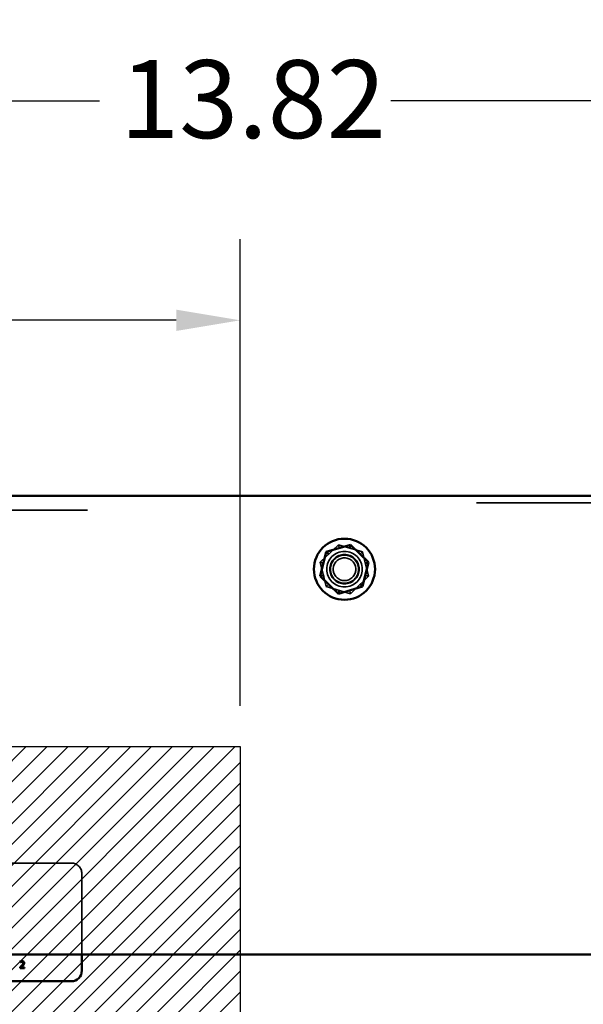
# Model space of a CAD drawing. Units: inches. Extents: x 0.05 to 2.15, y 0.02 to 1.67.
# Drawn here: x 1.16 to 1.25, y 0.96 to 1.12 of the extents above; entities that cross this region are included whole.
import ezdxf

# ---------------------------------------------------------------- set-up
doc = ezdxf.new("R2010")
doc.units = ezdxf.units.IN
doc.header["$LTSCALE"] = 0.1
doc.header["$MEASUREMENT"] = 0
doc.linetypes.add('DASHED', pattern=[0.2067, 0.1654, -0.0413])
for name, color, linetype, lineweight in [('Dimension (ANSI)', 7, 'Continuous', 25), ('Hatch (ANSI)', 7, 'Continuous', 18), ('Hidden (ANSI)', 7, 'DASHED', 35), ('Sketch Geometry (ANSI)', 7, 'Continuous', 25), ('Visible (ANSI)', 7, 'Continuous', 50)]:
    doc.layers.add(name, color=color, linetype=linetype, lineweight=lineweight)
doc.styles.add('Note Text (ANSI)', font='tahoma.ttf')
doc.dimstyles.new('Default (ANSI)', dxfattribs={"dimscale": 0.1, "dimtxt": 0.12, "dimasz": 0.098425, "dimexe": 0.125, "dimexo": 0.0625, "dimgap": 0.031496, "dimtad": 0, "dimtih": 1, "dimtoh": 1, "dimrnd": 1e-08, "dimzin": 0, "dimdsep": 46, "dimtxsty": 'Note Text (ANSI)', "dimcen": 0.09, "dimdle": 0.393701, "dimclrd": 256, "dimclre": 256, "dimclrt": 256, "dimadec": 0, "dimazin": 1, "dimtfac": 1, "dimtofl": 0, "dimtmove": 0, "dimatfit": 3, "dimfxl": 1, "dimtolj": 1, "dimtzin": 4, "dimlwd": -1, "dimlwe": -1, "dimarcsym": 0})

# ---------------------------------------------------------------- blocks, each defined once
blk = doc.blocks.new('*D37')
at = {"layer": 'Defpoints', "color": 0, "transparency": 16777216}
for p in [(1.19462, 1.06981), (1.08553, 1.00422), (1.19462, 1.00422)]:
    blk.add_point(p, dxfattribs=at)
at = {"layer": 'Dimension (ANSI)', "transparency": 16777216}
for p, q in [((1.08553, 1.01047), (1.08553, 1.08231)), ((1.19462, 1.01047), (1.19462, 1.08231)), ((1.09537, 1.06981), (1.12159, 1.06981)), ((1.18478, 1.06981), (1.15856, 1.06981))]:
    blk.add_line(p, q, dxfattribs=at)
for points in [[(1.09537, 1.07145), (1.09537, 1.06817), (1.08553, 1.06981)], [(1.18478, 1.07145), (1.18478, 1.06817), (1.19462, 1.06981)]]:
    blk.add_solid(points, dxfattribs=at)
at = {"layer": 'Dimension (ANSI)', "transparency": 16777216, "insert": (1.12474, 1.07606), "char_height": 0.012, "attachment_point": 1, "style": 'Note Text (ANSI)'}
blk.add_mtext('\\A1;6.00', dxfattribs=at)
blk = doc.blocks.new('*D50')
at = {"layer": 'Defpoints', "color": 0, "transparency": 16777216}
for p in [(1.32103, 1.10358), (1.06977, 1.04059), (1.32103, 0.85168)]:
    blk.add_point(p, dxfattribs=at)
at = {"layer": 'Dimension (ANSI)', "transparency": 16777216}
for p, q in [((1.06977, 1.04684), (1.06977, 1.11608)), ((1.32103, 0.85793), (1.32103, 1.11608)), ((1.07961, 1.10358), (1.173, 1.10358)), ((1.31119, 1.10358), (1.21779, 1.10358))]:
    blk.add_line(p, q, dxfattribs=at)
for points in [[(1.07961, 1.10522), (1.07961, 1.10194), (1.06977, 1.10358)], [(1.31119, 1.10522), (1.31119, 1.10194), (1.32103, 1.10358)]]:
    blk.add_solid(points, dxfattribs=at)
at = {"layer": 'Dimension (ANSI)', "transparency": 16777216, "insert": (1.17615, 1.10985), "char_height": 0.012, "attachment_point": 1, "style": 'Note Text (ANSI)'}
blk.add_mtext('\\A1;13.82', dxfattribs=at)

msp = doc.modelspace()

# ---------------------------------------------------------------- hatches: boundary and pattern name
at = {"layer": 'Hatch (ANSI)'}
h = msp.add_hatch(dxfattribs=at)
h.set_pattern_fill('ANSI31', color=256, scale=0.0181818, style=0)
h.paths.add_polyline_path([(1.19462, 1.00422), (1.19462, 0.7315), (1.08553, 0.7315), (1.08553, 1.00422)])

# ---------------------------------------------------------------- linework, layer by layer
at = {"layer": 'Hidden (ANSI)', "ltscale": 1.080866}
msp.add_line((1.03102, 1.0417), (1.54488, 1.0417), dxfattribs=at)
at = {"layer": 'Hidden (ANSI)', "ltscale": 1.104252}
msp.add_line((1.07111, 1.04059), (1.50479, 1.04059), dxfattribs=at)
at = {"layer": 'Hidden (ANSI)', "ltscale": 0.073678}
for p, q in [((1.20696, 1.03258), (1.20975, 1.03526)), ((1.20975, 1.03526), (1.21347, 1.03418)), ((1.21347, 1.03418), (1.2144, 1.03041)), ((1.20788, 1.02882), (1.20696, 1.03258)), ((1.2144, 1.03041), (1.2116, 1.02773)), ((1.2116, 1.02773), (1.20788, 1.02882))]:
    msp.add_line(p, q, dxfattribs=at)
at = {"layer": 'Hidden (ANSI)', "ltscale": 0.017504}
for p, q in [((1.20975, 1.03526), (1.2099, 1.03465)), ((1.21347, 1.03418), (1.21302, 1.03374)), ((1.20696, 1.03258), (1.20756, 1.0324)), ((1.21379, 1.03059), (1.2144, 1.03041)), ((1.20788, 1.02882), (1.20833, 1.02925)), ((1.2116, 1.02773), (1.21145, 1.02835))]:
    msp.add_line(p, q, dxfattribs=at)
at = {"layer": 'Hidden (ANSI)', "ltscale": 1.059946}
msp.add_line((1.08098, 0.98627), (1.16862, 0.98627), dxfattribs=at)
at = {"layer": 'Hidden (ANSI)', "ltscale": 0.236233}
msp.add_line((1.17025, 0.98463), (1.17025, 0.97222), dxfattribs=at)
at = {"layer": 'Hidden (ANSI)', "ltscale": 0.326288}
msp.add_circle((1.21068, 1.0315), 0.00273, dxfattribs=at)
at = {"layer": 'Hidden (ANSI)', "ltscale": 0.27189}
msp.add_circle((1.21068, 1.0315), 0.00227, dxfattribs=at)
at = {"layer": 'Hidden (ANSI)', "ltscale": 0.258835}
msp.add_circle((1.21068, 1.0315), 0.00216, dxfattribs=at)
at = {"layer": 'Hidden (ANSI)', "ltscale": 0.209876}
msp.add_circle((1.21068, 1.0315), 0.00175, dxfattribs=at)
at = {"layer": 'Hidden (ANSI)', "ltscale": 0.048858}
msp.add_arc((1.16862, 0.98463), 0.00164, 0, 90, dxfattribs=at)
at = {"layer": 'Sketch Geometry (ANSI)'}
for p, q in [((1.08553, 1.00422), (1.19462, 1.00422)), ((1.19462, 1.00422), (1.19462, 0.7315))]:
    msp.add_line(p, q, dxfattribs=at)
at = {"layer": 'Visible (ANSI)'}
for p, q in [((1.54488, 1.04277), (1.03102, 1.04277)), ((1.2116, 1.03526), (1.20788, 1.03418)), ((1.21145, 1.03465), (1.2116, 1.03526)), ((1.2144, 1.03258), (1.2116, 1.03526)), ((1.20788, 1.03418), (1.20696, 1.03041)), ((1.20833, 1.03374), (1.20788, 1.03418)), ((1.21347, 1.02882), (1.2144, 1.03258)), ((1.2144, 1.03258), (1.21379, 1.0324)), ((1.20756, 1.03059), (1.20696, 1.03041)), ((1.20696, 1.03041), (1.20975, 1.02773)), ((1.21302, 1.02925), (1.21347, 1.02882)), ((1.20975, 1.02773), (1.21347, 1.02882)), ((1.2099, 1.02835), (1.20975, 1.02773)), ((1.03102, 0.97222), (1.54488, 0.97222)), ((1.17025, 0.97222), (1.17025, 0.96972)), ((1.16075, 0.97024), (1.16075, 0.97008)), ((1.16075, 0.97008), (1.16142, 0.97008)), ((1.16077, 0.97113), (1.16077, 0.97098)), ((1.16077, 0.97098), (1.16078, 0.97098)), ((1.16142, 0.97021), (1.16088, 0.97021)), ((1.16142, 0.97008), (1.16142, 0.97021)), ((1.16862, 0.96809), (1.08098, 0.96809))]:
    msp.add_line(p, q, dxfattribs=at)
msp.add_circle((1.21068, 1.0315), 0.0047, dxfattribs=at)
msp.add_arc((1.16862, 0.96972), 0.00164, 270, 0, dxfattribs=at)
for points, knots in [([(1.16101, 0.9705), (1.16095, 0.97044), (1.16091, 0.9704), (1.16084, 0.97033), (1.16079, 0.97028), (1.16075, 0.97024)], [-0.04170724, -0.04170724, -0.04170724, -0.04170724, -0.02643388, -0.02643388, 0, 0, 0, 0]), ([(1.16105, 0.9712), (1.16098, 0.9712), (1.16092, 0.97118), (1.16085, 0.97116), (1.1608, 0.97115), (1.16077, 0.97113)], [-0.02537479, -0.02537479, -0.02537479, -0.02537479, -0.01636059, -0.01636059, 0, 0, 0, 0]), ([(1.16078, 0.97098), (1.16079, 0.97099), (1.16081, 0.971), (1.16084, 0.97102), (1.16086, 0.97103), (1.16088, 0.97104)], [-0.01709269, -0.01709269, -0.01709269, -0.01709269, -0.00936796, -0.00936796, 0, 0, 0, 0]), ([(1.16088, 0.97104), (1.16092, 0.97105), (1.16095, 0.97106), (1.16098, 0.97107), (1.16101, 0.97107), (1.16104, 0.97107)], [-0.01621929, -0.01621929, -0.01621929, -0.01621929, -0.01114601, -0.01114601, 0, 0, 0, 0]), ([(1.16088, 0.97021), (1.16093, 0.97026), (1.161, 0.97032), (1.16107, 0.97039), (1.16112, 0.97044), (1.16117, 0.97049)], [-0.04283915, -0.04283915, -0.04283915, -0.04283915, -0.03037008, -0.03037008, 0, 0, 0, 0]), ([(1.16123, 0.97089), (1.16123, 0.97086), (1.16122, 0.97083), (1.16121, 0.97077), (1.16119, 0.97075), (1.16115, 0.97066), (1.16108, 0.97058), (1.16101, 0.9705)], [-0.08762492, -0.08762492, -0.08762492, -0.08762492, -0.06763594, -0.06763594, -0.04692782, -0.04692782, 0, 0, 0, 0]), ([(1.16104, 0.97107), (1.16107, 0.97107), (1.1611, 0.97107), (1.16114, 0.97105), (1.16115, 0.97104), (1.16117, 0.97103)], [-0.0167019, -0.0167019, -0.0167019, -0.0167019, -0.00937535, -0.00937535, 0, 0, 0, 0]), ([(1.16137, 0.9709), (1.16137, 0.97092), (1.16137, 0.97095), (1.16136, 0.97099), (1.16136, 0.97101), (1.16134, 0.97106), (1.16132, 0.97109), (1.16127, 0.97113), (1.16124, 0.97116), (1.16115, 0.97119), (1.1611, 0.9712), (1.16105, 0.9712)], [-0.0959954, -0.0959954, -0.0959954, -0.0959954, -0.07980065, -0.07980065, -0.06487587, -0.06487587, -0.04062092, -0.04062092, -0.02135969, -0.02135969, 0, 0, 0, 0]), ([(1.16117, 0.97103), (1.16118, 0.97102), (1.16119, 0.97101), (1.1612, 0.97099), (1.16121, 0.97098), (1.16122, 0.97095), (1.16123, 0.97092), (1.16123, 0.97089)], [-0.01799053, -0.01799053, -0.01799053, -0.01799053, -0.01511041, -0.01511041, -0.01146257, -0.01146257, 0, 0, 0, 0]), ([(1.16117, 0.97049), (1.1612, 0.97052), (1.16123, 0.97055), (1.16128, 0.97061), (1.1613, 0.97065), (1.16132, 0.97068)], [-0.03315218, -0.03315218, -0.03315218, -0.03315218, -0.0160429, -0.0160429, 0, 0, 0, 0]), ([(1.16132, 0.97068), (1.16134, 0.97072), (1.16135, 0.97076), (1.16137, 0.97082), (1.16137, 0.97086), (1.16137, 0.9709)], [-0.02530612, -0.02530612, -0.02530612, -0.02530612, -0.01672719, -0.01672719, 0, 0, 0, 0])]:
    msp.add_open_spline(points, degree=3, knots=knots, dxfattribs=at)

# ---------------------------------------------------------------- dimensions: what is measured, and where the dimension line sits
at = {"layer": 'Dimension (ANSI)'}
for base, p1, p2, picture, middle in [((1.32103, 1.10358), (1.06977, 1.04059), (1.32103, 0.85168), '*D50', (1.1954, 1.10358)), ((1.19462, 1.06981), (1.08553, 1.00422), (1.19462, 1.00422), '*D37', (1.14008, 1.06981))]:
    dim = msp.add_linear_dim(base=base, p1=p1, p2=p2, dimstyle='Default (ANSI)', override={"dimgap": 0.031496, "dimtih": 0, "dimtoh": 0, "dimdec": 2, "dimlfac": 55, "dimtol": 0, "dimlim": 0, "dimtp": 0, "dimtm": 0, "dimtdec": 2, "dimatfit": 1}, dxfattribs=at)
    dim.commit()
    dim.dimension.update_dxf_attribs({"geometry": picture, "text_midpoint": middle, "dimtype": 160})

doc.saveas('drawing.dxf')
